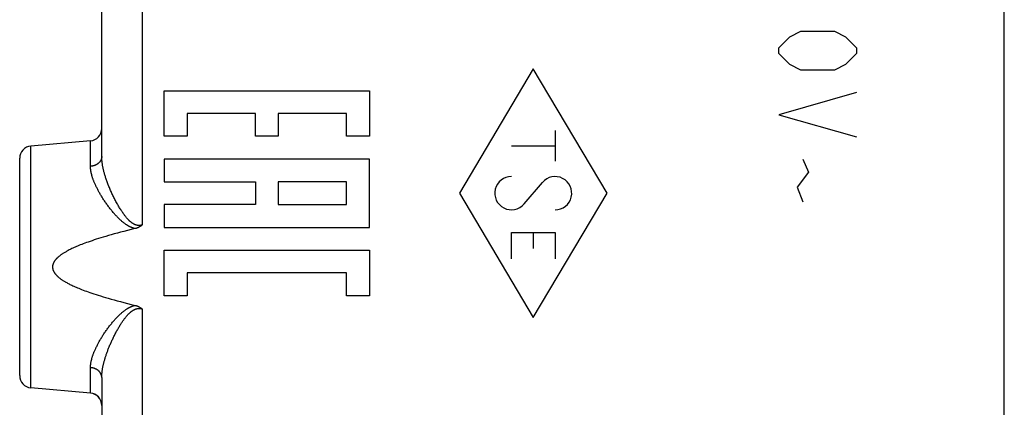
# Model space of a CAD drawing. Units: millimetres. Extents: x -19 to 124, y -24 to 49.
# Drawn here: x 86 to 110, y -2 to 8 of the extents above; entities that cross this region are included whole.
import ezdxf

# ---------------------------------------------------------------- set-up
doc = ezdxf.new("R2010")
doc.units = ezdxf.units.MM
doc.header["$LTSCALE"] = 16.335
for name, color, linetype in [('218_INCISO', 7, 'CONTINUOUS'), ('218_STAMPATO', 7, 'CONTINUOUS'), ('268', 7, 'CONTINUOUS')]:
    doc.layers.add(name, color=color, linetype=linetype)

msp = doc.modelspace()

# ---------------------------------------------------------------- linework, layer by layer
at = {"layer": '218_INCISO', "color": 7, "linetype": 'CONTINUOUS'}
for p, q in [((87.788, 4.394), (87.788, 18.419)), ((109.788, -17.672), (109.788, 17.672)), ((87.514, 4.776), (86.061, 4.649)), ((85.788, -0.95), (85.788, 4.35)), ((87.788, -0.994), (87.788, -9.406)), ((87.514, -1.376), (86.061, -1.249))]:
    msp.add_line(p, q, dxfattribs=at)
at = {"layer": '218_INCISO', "color": 250, "linetype": 'CONTINUOUS'}
for p, q in [((88.77, 8.198), (88.77, 2.723)), ((104.559, 7.314), (104.83, 7.45)), ((104.83, 7.45), (105.645, 7.45)), ((105.645, 7.45), (105.916, 7.314)), ((104.288, 7.043), (104.559, 7.314)), ((105.916, 7.314), (106.188, 7.043)), ((104.288, 6.907), (104.288, 7.043)), ((106.188, 7.043), (106.188, 6.907)), ((104.559, 6.636), (104.288, 6.907)), ((106.188, 6.907), (105.916, 6.636)), ((98.306, 6.536), (96.506, 3.5)), ((100.105, 3.5), (98.306, 6.536)), ((104.83, 6.5), (104.559, 6.636)), ((105.645, 6.5), (104.83, 6.5)), ((105.916, 6.636), (105.645, 6.5)), ((89.312, 4.888), (89.312, 5.999)), ((89.312, 5.999), (94.311, 5.999)), ((94.311, 5.999), (94.311, 4.888)), ((106.188, 5.957), (104.288, 5.414)), ((89.868, 5.443), (89.868, 4.888)), ((91.534, 5.443), (89.868, 5.443)), ((91.534, 4.888), (91.534, 5.443)), ((92.089, 5.443), (92.089, 4.888)), ((93.755, 5.443), (92.089, 5.443)), ((93.755, 4.888), (93.755, 5.443)), ((104.288, 5.414), (106.188, 4.871)), ((89.868, 4.888), (89.312, 4.888)), ((92.089, 4.888), (91.534, 4.888)), ((94.311, 4.888), (93.755, 4.888)), ((98.838, 5.028), (98.838, 4.283)), ((86.061, -1.249), (86.061, 4.649)), ((87.514, 4.155), (87.514, 4.776)), ((97.773, 4.656), (98.838, 4.656)), ((89.312, 4.332), (89.312, 3.776)), ((94.311, 4.332), (89.312, 4.332)), ((94.311, 2.665), (94.311, 4.332)), ((104.876, 4.329), (105.011, 4.012)), ((105.011, 4.012), (104.74, 3.65)), ((89.312, 3.776), (91.534, 3.776)), ((91.534, 3.776), (91.534, 3.221)), ((92.089, 3.776), (92.089, 3.221)), ((93.755, 3.776), (92.089, 3.776)), ((93.755, 3.221), (93.755, 3.776)), ((98.081, 3.237), (98.531, 3.763)), ((104.74, 3.65), (104.876, 3.288)), ((96.506, 3.5), (98.306, 0.464)), ((98.306, 0.464), (100.105, 3.5)), ((89.312, 3.221), (89.312, 2.665)), ((91.534, 3.221), (89.312, 3.221)), ((92.089, 3.221), (93.755, 3.221)), ((89.312, 2.665), (94.311, 2.665)), ((97.773, 1.902), (97.773, 2.541)), ((97.773, 2.541), (98.838, 2.541)), ((98.306, 2.541), (98.306, 2.147)), ((98.838, 2.541), (98.838, 1.902)), ((89.312, 0.999), (89.312, 2.11)), ((89.312, 2.11), (94.311, 2.11)), ((94.311, 2.11), (94.311, 0.999)), ((89.868, 1.554), (89.868, 0.999)), ((93.755, 1.554), (89.868, 1.554)), ((93.755, 0.999), (93.755, 1.554)), ((89.868, 0.999), (89.312, 0.999)), ((94.311, 0.999), (93.755, 0.999)), ((88.77, 0.677), (88.77, -11.077)), ((87.514, -1.376), (87.514, -0.755))]:
    msp.add_line(p, q, dxfattribs=at)
for points in [[(87.788, 4.394), (87.787, 4.389), (87.787, 4.385), (87.787, 4.381), (87.787, 4.377), (87.786, 4.373), (87.786, 4.368), (87.785, 4.364), (87.785, 4.36), (87.784, 4.356), (87.783, 4.352), (87.782, 4.347), (87.781, 4.343), (87.78, 4.339), (87.778, 4.335), (87.777, 4.331), (87.776, 4.327), (87.774, 4.323), (87.773, 4.319), (87.771, 4.315), (87.769, 4.311), (87.767, 4.307), (87.765, 4.303), (87.763, 4.299), (87.761, 4.295), (87.759, 4.291), (87.756, 4.288), (87.754, 4.284), (87.752, 4.28), (87.749, 4.276), (87.746, 4.273), (87.744, 4.269), (87.741, 4.265), (87.738, 4.262), (87.735, 4.258), (87.732, 4.255), (87.729, 4.251), (87.726, 4.248), (87.722, 4.245), (87.719, 4.241), (87.716, 4.238), (87.712, 4.235), (87.709, 4.232), (87.705, 4.229), (87.701, 4.226), (87.698, 4.223), (87.694, 4.22), (87.69, 4.217), (87.686, 4.214), (87.682, 4.211), (87.678, 4.209), (87.674, 4.206), (87.67, 4.203), (87.665, 4.201), (87.661, 4.198), (87.657, 4.196), (87.652, 4.194), (87.648, 4.191), (87.643, 4.189), (87.639, 4.187), (87.634, 4.185), (87.63, 4.183), (87.625, 4.181), (87.62, 4.179), (87.615, 4.177), (87.611, 4.175), (87.606, 4.174), (87.601, 4.172), (87.596, 4.17), (87.591, 4.169), (87.586, 4.167), (87.581, 4.166), (87.576, 4.165), (87.571, 4.164), (87.566, 4.162), (87.561, 4.161), (87.556, 4.16), (87.55, 4.159), (87.545, 4.159), (87.54, 4.158), (87.535, 4.157), (87.529, 4.157), (87.524, 4.156), (87.519, 4.156), (87.514, 4.155)], [(88.77, 2.723), (88.766, 2.722), (88.761, 2.721), (88.756, 2.719), (88.752, 2.718), (88.748, 2.717), (88.743, 2.716), (88.739, 2.716), (88.734, 2.715), (88.73, 2.714), (88.726, 2.714), (88.721, 2.713), (88.717, 2.713), (88.713, 2.712), (88.709, 2.712), (88.704, 2.712), (88.7, 2.712), (88.696, 2.712), (88.692, 2.712), (88.687, 2.712), (88.683, 2.712), (88.679, 2.712), (88.675, 2.713), (88.67, 2.713), (88.666, 2.714), (88.662, 2.714), (88.657, 2.715), (88.653, 2.716), (88.649, 2.717), (88.644, 2.718), (88.64, 2.719), (88.635, 2.72), (88.631, 2.721), (88.626, 2.722), (88.622, 2.724), (88.617, 2.725), (88.612, 2.727), (88.608, 2.729), (88.603, 2.731), (88.598, 2.733), (88.593, 2.735), (88.588, 2.737), (88.583, 2.739), (88.578, 2.742), (88.573, 2.745), (88.568, 2.747), (88.562, 2.75), (88.557, 2.754), (88.551, 2.757), (88.546, 2.76), (88.54, 2.764), (88.534, 2.768), (88.528, 2.772), (88.522, 2.777), (88.516, 2.781), (88.509, 2.786), (88.503, 2.791), (88.496, 2.797), (88.489, 2.802), (88.482, 2.808), (88.475, 2.815), (88.468, 2.821), (88.46, 2.828), (88.453, 2.836), (88.445, 2.844), (88.437, 2.852), (88.429, 2.86), (88.42, 2.87), (88.411, 2.879), (88.402, 2.889), (88.393, 2.9), (88.384, 2.911), (88.374, 2.923), (88.364, 2.936), (88.354, 2.949), (88.343, 2.963), (88.332, 2.977), (88.321, 2.992), (88.31, 3.008), (88.298, 3.025), (88.286, 3.042), (88.274, 3.06), (88.262, 3.079), (88.25, 3.098), (88.237, 3.119), (88.224, 3.139), (88.211, 3.161), (88.199, 3.182), (88.186, 3.205), (88.173, 3.227), (88.16, 3.251), (88.147, 3.274), (88.134, 3.298), (88.121, 3.322), (88.109, 3.346), (88.096, 3.371), (88.084, 3.395), (88.072, 3.42), (88.06, 3.444), (88.049, 3.469), (88.037, 3.493), (88.026, 3.518), (88.015, 3.542), (88.004, 3.566), (87.994, 3.59), (87.984, 3.614), (87.974, 3.638), (87.964, 3.661), (87.955, 3.684), (87.946, 3.707), (87.937, 3.73), (87.929, 3.753), (87.92, 3.775), (87.912, 3.797), (87.905, 3.819), (87.897, 3.841), (87.89, 3.862), (87.883, 3.883), (87.876, 3.904), (87.87, 3.925), (87.864, 3.945), (87.858, 3.965), (87.852, 3.985), (87.847, 4.004), (87.842, 4.023), (87.837, 4.042), (87.833, 4.061), (87.828, 4.079), (87.824, 4.097), (87.82, 4.115), (87.817, 4.133), (87.813, 4.15), (87.81, 4.167), (87.807, 4.184), (87.804, 4.2), (87.802, 4.217), (87.799, 4.233), (87.797, 4.249), (87.795, 4.264), (87.794, 4.28), (87.792, 4.295), (87.791, 4.309), (87.79, 4.324), (87.789, 4.338), (87.788, 4.353), (87.788, 4.367), (87.788, 4.38), (87.788, 4.394)], [(88.601, 2.635), (88.595, 2.636), (88.589, 2.638), (88.583, 2.639), (88.577, 2.641), (88.571, 2.643), (88.564, 2.644), (88.558, 2.646), (88.552, 2.648), (88.545, 2.651), (88.539, 2.653), (88.532, 2.655), (88.525, 2.658), (88.518, 2.661), (88.511, 2.664), (88.504, 2.667), (88.497, 2.67), (88.489, 2.673), (88.482, 2.677), (88.474, 2.681), (88.466, 2.685), (88.458, 2.689), (88.45, 2.693), (88.442, 2.698), (88.433, 2.703), (88.425, 2.708), (88.416, 2.713), (88.407, 2.719), (88.398, 2.725), (88.388, 2.731), (88.378, 2.738), (88.368, 2.744), (88.358, 2.752), (88.348, 2.759), (88.337, 2.767), (88.326, 2.776), (88.315, 2.784), (88.304, 2.793), (88.293, 2.803), (88.281, 2.812), (88.269, 2.823), (88.257, 2.833), (88.245, 2.845), (88.232, 2.856), (88.22, 2.868), (88.206, 2.881), (88.193, 2.894), (88.179, 2.908), (88.166, 2.922), (88.152, 2.936), (88.138, 2.951), (88.123, 2.967), (88.109, 2.982), (88.095, 2.999), (88.08, 3.015), (88.066, 3.032), (88.051, 3.049), (88.036, 3.067), (88.022, 3.085), (88.007, 3.103), (87.993, 3.121), (87.978, 3.139), (87.964, 3.158), (87.95, 3.177), (87.936, 3.196), (87.922, 3.215), (87.908, 3.234), (87.895, 3.253), (87.881, 3.272), (87.868, 3.291), (87.855, 3.31), (87.842, 3.329), (87.83, 3.348), (87.818, 3.367), (87.806, 3.386), (87.794, 3.405), (87.782, 3.423), (87.771, 3.442), (87.76, 3.46), (87.749, 3.479), (87.739, 3.497), (87.728, 3.515), (87.718, 3.533), (87.709, 3.551), (87.699, 3.568), (87.69, 3.586), (87.681, 3.603), (87.672, 3.62), (87.664, 3.637), (87.655, 3.654), (87.647, 3.67), (87.64, 3.687), (87.632, 3.703), (87.625, 3.719), (87.618, 3.735), (87.611, 3.751), (87.605, 3.766), (87.598, 3.782), (87.592, 3.797), (87.587, 3.812), (87.581, 3.827), (87.576, 3.842), (87.571, 3.856), (87.566, 3.87), (87.561, 3.885), (87.557, 3.899), (87.553, 3.912), (87.549, 3.926), (87.545, 3.94), (87.542, 3.953), (87.538, 3.966), (87.535, 3.979), (87.533, 3.992), (87.53, 4.004), (87.527, 4.017), (87.525, 4.029), (87.523, 4.041), (87.521, 4.053), (87.52, 4.065), (87.518, 4.077), (87.517, 4.089), (87.516, 4.1), (87.515, 4.111), (87.515, 4.123), (87.514, 4.134), (87.514, 4.144), (87.514, 4.155)], [(87.514, -0.755), (87.514, -0.744), (87.514, -0.734), (87.515, -0.723), (87.515, -0.711), (87.516, -0.7), (87.517, -0.689), (87.518, -0.677), (87.52, -0.665), (87.521, -0.653), (87.523, -0.641), (87.525, -0.629), (87.527, -0.617), (87.53, -0.604), (87.533, -0.592), (87.535, -0.579), (87.538, -0.566), (87.542, -0.553), (87.545, -0.54), (87.549, -0.526), (87.553, -0.512), (87.557, -0.499), (87.561, -0.485), (87.566, -0.47), (87.571, -0.456), (87.576, -0.442), (87.581, -0.427), (87.587, -0.412), (87.592, -0.397), (87.598, -0.382), (87.605, -0.366), (87.611, -0.351), (87.618, -0.335), (87.625, -0.319), (87.632, -0.303), (87.64, -0.287), (87.647, -0.27), (87.655, -0.254), (87.664, -0.237), (87.672, -0.22), (87.681, -0.203), (87.69, -0.186), (87.699, -0.168), (87.709, -0.151), (87.718, -0.133), (87.728, -0.115), (87.739, -0.097), (87.749, -0.079), (87.76, -0.06), (87.771, -0.042), (87.782, -0.023), (87.794, -0.005), (87.806, 0.014), (87.818, 0.033), (87.83, 0.052), (87.842, 0.071), (87.855, 0.09), (87.868, 0.109), (87.881, 0.128), (87.895, 0.147), (87.908, 0.166), (87.922, 0.185), (87.936, 0.204), (87.95, 0.223), (87.964, 0.242), (87.978, 0.261), (87.993, 0.279), (88.007, 0.297), (88.022, 0.315), (88.036, 0.333), (88.051, 0.351), (88.066, 0.368), (88.08, 0.385), (88.095, 0.401), (88.109, 0.418), (88.123, 0.433), (88.138, 0.449), (88.152, 0.464), (88.166, 0.478), (88.179, 0.492), (88.193, 0.506), (88.206, 0.519), (88.22, 0.532), (88.232, 0.544), (88.245, 0.555), (88.257, 0.567), (88.269, 0.577), (88.281, 0.588), (88.293, 0.597), (88.304, 0.607), (88.315, 0.616), (88.326, 0.624), (88.337, 0.633), (88.348, 0.641), (88.358, 0.648), (88.368, 0.656), (88.378, 0.662), (88.388, 0.669), (88.398, 0.675), (88.407, 0.681), (88.416, 0.687), (88.425, 0.692), (88.433, 0.697), (88.442, 0.702), (88.45, 0.707), (88.458, 0.711), (88.466, 0.715), (88.474, 0.719), (88.482, 0.723), (88.489, 0.727), (88.497, 0.73), (88.504, 0.733), (88.511, 0.736), (88.518, 0.739), (88.525, 0.742), (88.532, 0.745), (88.539, 0.747), (88.545, 0.749), (88.552, 0.752), (88.558, 0.754), (88.564, 0.756), (88.571, 0.757), (88.577, 0.759), (88.583, 0.761), (88.589, 0.762), (88.595, 0.764), (88.601, 0.765)], [(87.788, -0.994), (87.788, -0.982), (87.788, -0.97), (87.788, -0.958), (87.789, -0.945), (87.789, -0.933), (87.79, -0.92), (87.791, -0.907), (87.792, -0.894), (87.794, -0.881), (87.795, -0.868), (87.797, -0.854), (87.798, -0.841), (87.8, -0.827), (87.802, -0.813), (87.804, -0.799), (87.807, -0.784), (87.809, -0.77), (87.812, -0.755), (87.815, -0.74), (87.818, -0.725), (87.821, -0.71), (87.825, -0.694), (87.828, -0.678), (87.832, -0.663), (87.836, -0.646), (87.84, -0.63), (87.845, -0.614), (87.849, -0.597), (87.854, -0.58), (87.859, -0.563), (87.864, -0.546), (87.869, -0.528), (87.874, -0.511), (87.88, -0.493), (87.886, -0.475), (87.892, -0.457), (87.898, -0.438), (87.905, -0.419), (87.911, -0.401), (87.918, -0.382), (87.925, -0.363), (87.932, -0.343), (87.94, -0.324), (87.947, -0.304), (87.955, -0.284), (87.963, -0.264), (87.971, -0.244), (87.98, -0.224), (87.988, -0.203), (87.997, -0.182), (88.006, -0.162), (88.015, -0.141), (88.025, -0.12), (88.034, -0.099), (88.044, -0.078), (88.054, -0.057), (88.064, -0.036), (88.074, -0.015), (88.085, 0.006), (88.095, 0.027), (88.106, 0.048), (88.117, 0.069), (88.128, 0.09), (88.139, 0.111), (88.15, 0.132), (88.161, 0.152), (88.172, 0.172), (88.184, 0.192), (88.195, 0.211), (88.206, 0.231), (88.218, 0.25), (88.229, 0.268), (88.24, 0.286), (88.251, 0.304), (88.262, 0.321), (88.273, 0.338), (88.284, 0.354), (88.295, 0.37), (88.305, 0.385), (88.316, 0.4), (88.326, 0.414), (88.336, 0.428), (88.346, 0.441), (88.356, 0.454), (88.365, 0.466), (88.374, 0.477), (88.383, 0.488), (88.392, 0.499), (88.401, 0.509), (88.409, 0.519), (88.418, 0.528), (88.426, 0.537), (88.434, 0.546), (88.442, 0.554), (88.45, 0.561), (88.458, 0.569), (88.465, 0.576), (88.472, 0.583), (88.479, 0.589), (88.486, 0.595), (88.493, 0.601), (88.5, 0.606), (88.506, 0.611), (88.512, 0.616), (88.519, 0.621), (88.525, 0.625), (88.531, 0.63), (88.536, 0.634), (88.542, 0.637), (88.548, 0.641), (88.553, 0.644), (88.559, 0.648), (88.564, 0.651), (88.57, 0.654), (88.575, 0.656), (88.58, 0.659), (88.585, 0.662), (88.59, 0.664), (88.595, 0.666), (88.6, 0.668), (88.605, 0.67), (88.609, 0.672), (88.614, 0.674), (88.619, 0.675), (88.623, 0.677), (88.628, 0.678), (88.632, 0.679), (88.637, 0.681), (88.641, 0.682), (88.646, 0.683), (88.65, 0.684), (88.654, 0.684), (88.659, 0.685), (88.663, 0.686), (88.667, 0.686), (88.671, 0.687), (88.676, 0.687), (88.68, 0.688), (88.684, 0.688), (88.688, 0.688), (88.693, 0.688), (88.697, 0.688), (88.701, 0.688), (88.705, 0.688), (88.71, 0.688), (88.714, 0.688), (88.718, 0.687), (88.722, 0.687), (88.727, 0.686), (88.731, 0.686), (88.735, 0.685), (88.739, 0.684), (88.744, 0.683), (88.748, 0.683), (88.753, 0.682), (88.757, 0.68), (88.761, 0.679), (88.766, 0.678), (88.77, 0.677)], [(87.788, -0.994), (87.787, -0.989), (87.787, -0.985), (87.787, -0.981), (87.787, -0.977), (87.786, -0.973), (87.786, -0.968), (87.785, -0.964), (87.785, -0.96), (87.784, -0.956), (87.783, -0.952), (87.782, -0.947), (87.781, -0.943), (87.78, -0.939), (87.778, -0.935), (87.777, -0.931), (87.776, -0.927), (87.774, -0.923), (87.773, -0.919), (87.771, -0.915), (87.769, -0.911), (87.767, -0.907), (87.765, -0.903), (87.763, -0.899), (87.761, -0.895), (87.759, -0.891), (87.756, -0.888), (87.754, -0.884), (87.752, -0.88), (87.749, -0.876), (87.746, -0.873), (87.744, -0.869), (87.741, -0.865), (87.738, -0.862), (87.735, -0.858), (87.732, -0.855), (87.729, -0.851), (87.726, -0.848), (87.722, -0.845), (87.719, -0.841), (87.716, -0.838), (87.712, -0.835), (87.709, -0.832), (87.705, -0.829), (87.701, -0.826), (87.698, -0.823), (87.694, -0.82), (87.69, -0.817), (87.686, -0.814), (87.682, -0.811), (87.678, -0.809), (87.674, -0.806), (87.67, -0.803), (87.665, -0.801), (87.661, -0.798), (87.657, -0.796), (87.652, -0.794), (87.648, -0.791), (87.643, -0.789), (87.639, -0.787), (87.634, -0.785), (87.63, -0.783), (87.625, -0.781), (87.62, -0.779), (87.615, -0.777), (87.611, -0.775), (87.606, -0.774), (87.601, -0.772), (87.596, -0.77), (87.591, -0.769), (87.586, -0.767), (87.581, -0.766), (87.576, -0.765), (87.571, -0.764), (87.566, -0.762), (87.561, -0.761), (87.556, -0.76), (87.55, -0.759), (87.545, -0.759), (87.54, -0.758), (87.535, -0.757), (87.529, -0.757), (87.524, -0.756), (87.519, -0.756), (87.514, -0.755)]]:
    msp.add_lwpolyline(points, dxfattribs=at)
at = {"layer": '218_INCISO', "color": 7, "linetype": 'CONTINUOUS'}
for points in [[(88.77, 2.723), (88.766, 2.72), (88.762, 2.717), (88.758, 2.713), (88.754, 2.71), (88.75, 2.707), (88.746, 2.704), (88.742, 2.7), (88.738, 2.697), (88.733, 2.694), (88.729, 2.691), (88.725, 2.688), (88.72, 2.686), (88.716, 2.683), (88.711, 2.68), (88.707, 2.677), (88.702, 2.675), (88.697, 2.672), (88.693, 2.669), (88.688, 2.667), (88.683, 2.665), (88.678, 2.662), (88.673, 2.66), (88.668, 2.658), (88.663, 2.656), (88.658, 2.653), (88.653, 2.651), (88.648, 2.649), (88.643, 2.648), (88.638, 2.646), (88.633, 2.644), (88.628, 2.642), (88.622, 2.641), (88.617, 2.639), (88.612, 2.638), (88.606, 2.636), (88.601, 2.635)], [(88.601, 2.635), (88.507, 2.612), (88.416, 2.59), (88.33, 2.568), (88.247, 2.546), (88.169, 2.525), (88.093, 2.505), (88.021, 2.485), (87.953, 2.466), (87.887, 2.447), (87.825, 2.428), (87.765, 2.41), (87.708, 2.392), (87.653, 2.375), (87.602, 2.358), (87.552, 2.341), (87.505, 2.325), (87.46, 2.309), (87.417, 2.294), (87.376, 2.279), (87.337, 2.264), (87.3, 2.25), (87.265, 2.236), (87.231, 2.222), (87.199, 2.209), (87.169, 2.196), (87.14, 2.183), (87.112, 2.171), (87.086, 2.159), (87.061, 2.147), (87.037, 2.136), (87.015, 2.125), (86.993, 2.114), (86.973, 2.103), (86.954, 2.093), (86.935, 2.083), (86.918, 2.073), (86.901, 2.064), (86.885, 2.054), (86.87, 2.045), (86.856, 2.036), (86.842, 2.027), (86.829, 2.019), (86.817, 2.011), (86.805, 2.002), (86.794, 1.994), (86.783, 1.987), (86.773, 1.979), (86.763, 1.972), (86.754, 1.964), (86.745, 1.957), (86.737, 1.95), (86.729, 1.943), (86.721, 1.937), (86.714, 1.93), (86.707, 1.923), (86.7, 1.917), (86.694, 1.911), (86.688, 1.905), (86.682, 1.899), (86.676, 1.893), (86.671, 1.887), (86.666, 1.881), (86.661, 1.876), (86.657, 1.87), (86.653, 1.865), (86.648, 1.859), (86.645, 1.854), (86.641, 1.849), (86.637, 1.844), (86.634, 1.839), (86.631, 1.834), (86.627, 1.829), (86.625, 1.824), (86.622, 1.819), (86.619, 1.814), (86.617, 1.81), (86.614, 1.805), (86.612, 1.801), (86.61, 1.796), (86.608, 1.792), (86.606, 1.787), (86.604, 1.783), (86.603, 1.778), (86.601, 1.774), (86.6, 1.77), (86.598, 1.765), (86.597, 1.761), (86.596, 1.757), (86.595, 1.753), (86.594, 1.749), (86.593, 1.745), (86.592, 1.741), (86.591, 1.736), (86.59, 1.732), (86.59, 1.728), (86.589, 1.724), (86.589, 1.72), (86.589, 1.716), (86.588, 1.712), (86.588, 1.708), (86.588, 1.704), (86.588, 1.7), (86.588, 1.696), (86.588, 1.692), (86.588, 1.688), (86.589, 1.684), (86.589, 1.68), (86.589, 1.676), (86.59, 1.672), (86.59, 1.668), (86.591, 1.664), (86.592, 1.66), (86.593, 1.656), (86.594, 1.652), (86.595, 1.647), (86.596, 1.643), (86.597, 1.639), (86.598, 1.635), (86.599, 1.631), (86.601, 1.626), (86.602, 1.622), (86.604, 1.618), (86.606, 1.613), (86.608, 1.609), (86.61, 1.604), (86.612, 1.6), (86.614, 1.595), (86.616, 1.591), (86.619, 1.586), (86.622, 1.581), (86.624, 1.576), (86.627, 1.572), (86.63, 1.567), (86.634, 1.562), (86.637, 1.557), (86.64, 1.552), (86.644, 1.546), (86.648, 1.541), (86.652, 1.536), (86.657, 1.53), (86.661, 1.525), (86.666, 1.519), (86.671, 1.513), (86.676, 1.508), (86.681, 1.502), (86.687, 1.496), (86.693, 1.49), (86.7, 1.483), (86.706, 1.477), (86.713, 1.471), (86.72, 1.464), (86.728, 1.457), (86.736, 1.45), (86.744, 1.443), (86.753, 1.436), (86.762, 1.429), (86.772, 1.422), (86.782, 1.414), (86.793, 1.406), (86.804, 1.398), (86.816, 1.39), (86.828, 1.382), (86.841, 1.373), (86.855, 1.365), (86.869, 1.356), (86.884, 1.347), (86.9, 1.337), (86.916, 1.328), (86.934, 1.318), (86.952, 1.308), (86.971, 1.298), (86.992, 1.287), (87.013, 1.276), (87.035, 1.265), (87.059, 1.254), (87.084, 1.242), (87.11, 1.23), (87.137, 1.218), (87.166, 1.205), (87.197, 1.192), (87.228, 1.179), (87.262, 1.165), (87.297, 1.151), (87.334, 1.137), (87.373, 1.122), (87.413, 1.107), (87.456, 1.092), (87.501, 1.076), (87.548, 1.06), (87.597, 1.044), (87.649, 1.027), (87.703, 1.009), (87.76, 0.992), (87.819, 0.974), (87.882, 0.955), (87.948, 0.936), (88.016, 0.916), (88.089, 0.896), (88.164, 0.876)], [(88.164, 0.876), (88.243, 0.855), (88.327, 0.833), (88.414, 0.811), (88.505, 0.788)], [(88.505, 0.788), (88.606, 0.764), (88.612, 0.762), (88.617, 0.761), (88.622, 0.759), (88.628, 0.758), (88.633, 0.756), (88.638, 0.754), (88.643, 0.752), (88.648, 0.751), (88.653, 0.749), (88.658, 0.747), (88.663, 0.744), (88.668, 0.742), (88.673, 0.74), (88.678, 0.738), (88.683, 0.735), (88.688, 0.733), (88.693, 0.731), (88.697, 0.728), (88.702, 0.725), (88.707, 0.723), (88.711, 0.72), (88.716, 0.717), (88.72, 0.714), (88.725, 0.712), (88.729, 0.709), (88.733, 0.706), (88.738, 0.703), (88.742, 0.7), (88.746, 0.696), (88.75, 0.693), (88.754, 0.69), (88.758, 0.687), (88.762, 0.683), (88.766, 0.68), (88.77, 0.677)]]:
    msp.add_lwpolyline(points, dxfattribs=at)
for centre, start, end in [((87.488, 5.075), 275, 359.0052), ((86.088, 4.35), 95, 180), ((86.088, -0.95), 180, 265), ((87.488, -1.675), 0, 85)]:
    msp.add_arc(centre, 0.3, start, end, dxfattribs=at)
at = {"layer": '218_INCISO', "color": 250, "linetype": 'CONTINUOUS'}
for centre, start_param, end_param in [((97.773, 3.5), 0, 4.004906), ((98.838, 3.5), -3.141593, 0.863313)]:
    msp.add_ellipse(centre, major_axis=(0, 0.405), ratio=0.999695, start_param=start_param, end_param=end_param, dxfattribs=at)
at = {"layer": '218_STAMPATO', "color": 7, "linetype": 'CONTINUOUS'}
for p, q in [((87.788, 4.394), (87.788, 18.419)), ((109.788, -17.672), (109.788, 17.672)), ((87.514, 4.776), (86.061, 4.649)), ((85.788, -0.95), (85.788, 4.35)), ((87.788, -0.994), (87.788, -9.406)), ((87.514, -1.376), (86.061, -1.249))]:
    msp.add_line(p, q, dxfattribs=at)
at = {"layer": '218_STAMPATO', "color": 250, "linetype": 'CONTINUOUS'}
for p, q in [((88.77, 8.198), (88.77, 2.723)), ((86.061, -1.249), (86.061, 4.649)), ((87.514, 4.155), (87.514, 4.776)), ((88.77, 0.677), (88.77, -11.077)), ((87.514, -1.376), (87.514, -0.755))]:
    msp.add_line(p, q, dxfattribs=at)
for points in [[(87.788, 4.394), (87.787, 4.389), (87.787, 4.385), (87.787, 4.381), (87.787, 4.377), (87.786, 4.373), (87.786, 4.368), (87.785, 4.364), (87.785, 4.36), (87.784, 4.356), (87.783, 4.352), (87.782, 4.347), (87.781, 4.343), (87.78, 4.339), (87.778, 4.335), (87.777, 4.331), (87.776, 4.327), (87.774, 4.323), (87.773, 4.319), (87.771, 4.315), (87.769, 4.311), (87.767, 4.307), (87.765, 4.303), (87.763, 4.299), (87.761, 4.295), (87.759, 4.291), (87.756, 4.288), (87.754, 4.284), (87.752, 4.28), (87.749, 4.276), (87.746, 4.273), (87.744, 4.269), (87.741, 4.265), (87.738, 4.262), (87.735, 4.258), (87.732, 4.255), (87.729, 4.251), (87.726, 4.248), (87.722, 4.245), (87.719, 4.241), (87.716, 4.238), (87.712, 4.235), (87.709, 4.232), (87.705, 4.229), (87.701, 4.226), (87.698, 4.223), (87.694, 4.22), (87.69, 4.217), (87.686, 4.214), (87.682, 4.211), (87.678, 4.209), (87.674, 4.206), (87.67, 4.203), (87.665, 4.201), (87.661, 4.198), (87.657, 4.196), (87.652, 4.194), (87.648, 4.191), (87.643, 4.189), (87.639, 4.187), (87.634, 4.185), (87.63, 4.183), (87.625, 4.181), (87.62, 4.179), (87.615, 4.177), (87.611, 4.175), (87.606, 4.174), (87.601, 4.172), (87.596, 4.17), (87.591, 4.169), (87.586, 4.167), (87.581, 4.166), (87.576, 4.165), (87.571, 4.164), (87.566, 4.162), (87.561, 4.161), (87.556, 4.16), (87.55, 4.159), (87.545, 4.159), (87.54, 4.158), (87.535, 4.157), (87.529, 4.157), (87.524, 4.156), (87.519, 4.156), (87.514, 4.155)], [(88.77, 2.723), (88.766, 2.722), (88.761, 2.721), (88.756, 2.719), (88.752, 2.718), (88.748, 2.717), (88.743, 2.716), (88.739, 2.716), (88.734, 2.715), (88.73, 2.714), (88.726, 2.714), (88.721, 2.713), (88.717, 2.713), (88.713, 2.712), (88.709, 2.712), (88.704, 2.712), (88.7, 2.712), (88.696, 2.712), (88.692, 2.712), (88.687, 2.712), (88.683, 2.712), (88.679, 2.712), (88.675, 2.713), (88.67, 2.713), (88.666, 2.714), (88.662, 2.714), (88.657, 2.715), (88.653, 2.716), (88.649, 2.717), (88.644, 2.718), (88.64, 2.719), (88.635, 2.72), (88.631, 2.721), (88.626, 2.722), (88.622, 2.724), (88.617, 2.725), (88.612, 2.727), (88.608, 2.729), (88.603, 2.731), (88.598, 2.733), (88.593, 2.735), (88.588, 2.737), (88.583, 2.739), (88.578, 2.742), (88.573, 2.745), (88.568, 2.747), (88.562, 2.75), (88.557, 2.754), (88.551, 2.757), (88.546, 2.76), (88.54, 2.764), (88.534, 2.768), (88.528, 2.772), (88.522, 2.777), (88.516, 2.781), (88.509, 2.786), (88.503, 2.791), (88.496, 2.797), (88.489, 2.802), (88.482, 2.808), (88.475, 2.815), (88.468, 2.821), (88.46, 2.828), (88.453, 2.836), (88.445, 2.844), (88.437, 2.852), (88.429, 2.86), (88.42, 2.87), (88.411, 2.879), (88.402, 2.889), (88.393, 2.9), (88.384, 2.911), (88.374, 2.923), (88.364, 2.936), (88.354, 2.949), (88.343, 2.963), (88.332, 2.977), (88.321, 2.992), (88.31, 3.008), (88.298, 3.025), (88.286, 3.042), (88.274, 3.06), (88.262, 3.079), (88.25, 3.098), (88.237, 3.119), (88.224, 3.139), (88.211, 3.161), (88.199, 3.182), (88.186, 3.205), (88.173, 3.227), (88.16, 3.251), (88.147, 3.274), (88.134, 3.298), (88.121, 3.322), (88.109, 3.346), (88.096, 3.371), (88.084, 3.395), (88.072, 3.42), (88.06, 3.444), (88.049, 3.469), (88.037, 3.493), (88.026, 3.518), (88.015, 3.542), (88.004, 3.566), (87.994, 3.59), (87.984, 3.614), (87.974, 3.638), (87.964, 3.661), (87.955, 3.684), (87.946, 3.707), (87.937, 3.73), (87.929, 3.753), (87.92, 3.775), (87.912, 3.797), (87.905, 3.819), (87.897, 3.841), (87.89, 3.862), (87.883, 3.883), (87.876, 3.904), (87.87, 3.925), (87.864, 3.945), (87.858, 3.965), (87.852, 3.985), (87.847, 4.004), (87.842, 4.023), (87.837, 4.042), (87.833, 4.061), (87.828, 4.079), (87.824, 4.097), (87.82, 4.115), (87.817, 4.133), (87.813, 4.15), (87.81, 4.167), (87.807, 4.184), (87.804, 4.2), (87.802, 4.217), (87.799, 4.233), (87.797, 4.249), (87.795, 4.264), (87.794, 4.28), (87.792, 4.295), (87.791, 4.309), (87.79, 4.324), (87.789, 4.338), (87.788, 4.353), (87.788, 4.367), (87.788, 4.38), (87.788, 4.394)], [(88.601, 2.635), (88.595, 2.636), (88.589, 2.638), (88.583, 2.639), (88.577, 2.641), (88.571, 2.643), (88.564, 2.644), (88.558, 2.646), (88.552, 2.648), (88.545, 2.651), (88.539, 2.653), (88.532, 2.655), (88.525, 2.658), (88.518, 2.661), (88.511, 2.664), (88.504, 2.667), (88.497, 2.67), (88.489, 2.673), (88.482, 2.677), (88.474, 2.681), (88.466, 2.685), (88.458, 2.689), (88.45, 2.693), (88.442, 2.698), (88.433, 2.703), (88.425, 2.708), (88.416, 2.713), (88.407, 2.719), (88.398, 2.725), (88.388, 2.731), (88.378, 2.738), (88.368, 2.744), (88.358, 2.752), (88.348, 2.759), (88.337, 2.767), (88.326, 2.776), (88.315, 2.784), (88.304, 2.793), (88.293, 2.803), (88.281, 2.812), (88.269, 2.823), (88.257, 2.833), (88.245, 2.845), (88.232, 2.856), (88.22, 2.868), (88.206, 2.881), (88.193, 2.894), (88.179, 2.908), (88.166, 2.922), (88.152, 2.936), (88.138, 2.951), (88.123, 2.967), (88.109, 2.982), (88.095, 2.999), (88.08, 3.015), (88.066, 3.032), (88.051, 3.049), (88.036, 3.067), (88.022, 3.085), (88.007, 3.103), (87.993, 3.121), (87.978, 3.139), (87.964, 3.158), (87.95, 3.177), (87.936, 3.196), (87.922, 3.215), (87.908, 3.234), (87.895, 3.253), (87.881, 3.272), (87.868, 3.291), (87.855, 3.31), (87.842, 3.329), (87.83, 3.348), (87.818, 3.367), (87.806, 3.386), (87.794, 3.405), (87.782, 3.423), (87.771, 3.442), (87.76, 3.46), (87.749, 3.479), (87.739, 3.497), (87.728, 3.515), (87.718, 3.533), (87.709, 3.551), (87.699, 3.568), (87.69, 3.586), (87.681, 3.603), (87.672, 3.62), (87.664, 3.637), (87.655, 3.654), (87.647, 3.67), (87.64, 3.687), (87.632, 3.703), (87.625, 3.719), (87.618, 3.735), (87.611, 3.751), (87.605, 3.766), (87.598, 3.782), (87.592, 3.797), (87.587, 3.812), (87.581, 3.827), (87.576, 3.842), (87.571, 3.856), (87.566, 3.87), (87.561, 3.885), (87.557, 3.899), (87.553, 3.912), (87.549, 3.926), (87.545, 3.94), (87.542, 3.953), (87.538, 3.966), (87.535, 3.979), (87.533, 3.992), (87.53, 4.004), (87.527, 4.017), (87.525, 4.029), (87.523, 4.041), (87.521, 4.053), (87.52, 4.065), (87.518, 4.077), (87.517, 4.089), (87.516, 4.1), (87.515, 4.111), (87.515, 4.123), (87.514, 4.134), (87.514, 4.144), (87.514, 4.155)], [(87.514, -0.755), (87.514, -0.744), (87.514, -0.734), (87.515, -0.723), (87.515, -0.711), (87.516, -0.7), (87.517, -0.689), (87.518, -0.677), (87.52, -0.665), (87.521, -0.653), (87.523, -0.641), (87.525, -0.629), (87.527, -0.617), (87.53, -0.604), (87.533, -0.592), (87.535, -0.579), (87.538, -0.566), (87.542, -0.553), (87.545, -0.54), (87.549, -0.526), (87.553, -0.512), (87.557, -0.499), (87.561, -0.485), (87.566, -0.47), (87.571, -0.456), (87.576, -0.442), (87.581, -0.427), (87.587, -0.412), (87.592, -0.397), (87.598, -0.382), (87.605, -0.366), (87.611, -0.351), (87.618, -0.335), (87.625, -0.319), (87.632, -0.303), (87.64, -0.287), (87.647, -0.27), (87.655, -0.254), (87.664, -0.237), (87.672, -0.22), (87.681, -0.203), (87.69, -0.186), (87.699, -0.168), (87.709, -0.151), (87.718, -0.133), (87.728, -0.115), (87.739, -0.097), (87.749, -0.079), (87.76, -0.06), (87.771, -0.042), (87.782, -0.023), (87.794, -0.005), (87.806, 0.014), (87.818, 0.033), (87.83, 0.052), (87.842, 0.071), (87.855, 0.09), (87.868, 0.109), (87.881, 0.128), (87.895, 0.147), (87.908, 0.166), (87.922, 0.185), (87.936, 0.204), (87.95, 0.223), (87.964, 0.242), (87.978, 0.261), (87.993, 0.279), (88.007, 0.297), (88.022, 0.315), (88.036, 0.333), (88.051, 0.351), (88.066, 0.368), (88.08, 0.385), (88.095, 0.401), (88.109, 0.418), (88.123, 0.433), (88.138, 0.449), (88.152, 0.464), (88.166, 0.478), (88.179, 0.492), (88.193, 0.506), (88.206, 0.519), (88.22, 0.532), (88.232, 0.544), (88.245, 0.555), (88.257, 0.567), (88.269, 0.577), (88.281, 0.588), (88.293, 0.597), (88.304, 0.607), (88.315, 0.616), (88.326, 0.624), (88.337, 0.633), (88.348, 0.641), (88.358, 0.648), (88.368, 0.656), (88.378, 0.662), (88.388, 0.669), (88.398, 0.675), (88.407, 0.681), (88.416, 0.687), (88.425, 0.692), (88.433, 0.697), (88.442, 0.702), (88.45, 0.707), (88.458, 0.711), (88.466, 0.715), (88.474, 0.719), (88.482, 0.723), (88.489, 0.727), (88.497, 0.73), (88.504, 0.733), (88.511, 0.736), (88.518, 0.739), (88.525, 0.742), (88.532, 0.745), (88.539, 0.747), (88.545, 0.749), (88.552, 0.752), (88.558, 0.754), (88.564, 0.756), (88.571, 0.757), (88.577, 0.759), (88.583, 0.761), (88.589, 0.762), (88.595, 0.764), (88.601, 0.765)], [(87.788, -0.994), (87.788, -0.982), (87.788, -0.97), (87.788, -0.958), (87.789, -0.945), (87.789, -0.933), (87.79, -0.92), (87.791, -0.907), (87.792, -0.894), (87.794, -0.881), (87.795, -0.868), (87.797, -0.854), (87.798, -0.841), (87.8, -0.827), (87.802, -0.813), (87.804, -0.799), (87.807, -0.784), (87.809, -0.77), (87.812, -0.755), (87.815, -0.74), (87.818, -0.725), (87.821, -0.71), (87.825, -0.694), (87.828, -0.678), (87.832, -0.663), (87.836, -0.646), (87.84, -0.63), (87.845, -0.614), (87.849, -0.597), (87.854, -0.58), (87.859, -0.563), (87.864, -0.546), (87.869, -0.528), (87.874, -0.511), (87.88, -0.493), (87.886, -0.475), (87.892, -0.457), (87.898, -0.438), (87.905, -0.419), (87.911, -0.401), (87.918, -0.382), (87.925, -0.363), (87.932, -0.343), (87.94, -0.324), (87.947, -0.304), (87.955, -0.284), (87.963, -0.264), (87.971, -0.244), (87.98, -0.224), (87.988, -0.203), (87.997, -0.182), (88.006, -0.162), (88.015, -0.141), (88.025, -0.12), (88.034, -0.099), (88.044, -0.078), (88.054, -0.057), (88.064, -0.036), (88.074, -0.015), (88.085, 0.006), (88.095, 0.027), (88.106, 0.048), (88.117, 0.069), (88.128, 0.09), (88.139, 0.111), (88.15, 0.132), (88.161, 0.152), (88.172, 0.172), (88.184, 0.192), (88.195, 0.211), (88.206, 0.231), (88.218, 0.25), (88.229, 0.268), (88.24, 0.286), (88.251, 0.304), (88.262, 0.321), (88.273, 0.338), (88.284, 0.354), (88.295, 0.37), (88.305, 0.385), (88.316, 0.4), (88.326, 0.414), (88.336, 0.428), (88.346, 0.441), (88.356, 0.454), (88.365, 0.466), (88.374, 0.477), (88.383, 0.488), (88.392, 0.499), (88.401, 0.509), (88.409, 0.519), (88.418, 0.528), (88.426, 0.537), (88.434, 0.546), (88.442, 0.554), (88.45, 0.561), (88.458, 0.569), (88.465, 0.576), (88.472, 0.583), (88.479, 0.589), (88.486, 0.595), (88.493, 0.601), (88.5, 0.606), (88.506, 0.611), (88.512, 0.616), (88.519, 0.621), (88.525, 0.625), (88.531, 0.63), (88.536, 0.634), (88.542, 0.637), (88.548, 0.641), (88.553, 0.644), (88.559, 0.648), (88.564, 0.651), (88.57, 0.654), (88.575, 0.656), (88.58, 0.659), (88.585, 0.662), (88.59, 0.664), (88.595, 0.666), (88.6, 0.668), (88.605, 0.67), (88.609, 0.672), (88.614, 0.674), (88.619, 0.675), (88.623, 0.677), (88.628, 0.678), (88.632, 0.679), (88.637, 0.681), (88.641, 0.682), (88.646, 0.683), (88.65, 0.684), (88.654, 0.684), (88.659, 0.685), (88.663, 0.686), (88.667, 0.686), (88.671, 0.687), (88.676, 0.687), (88.68, 0.688), (88.684, 0.688), (88.688, 0.688), (88.693, 0.688), (88.697, 0.688), (88.701, 0.688), (88.705, 0.688), (88.71, 0.688), (88.714, 0.688), (88.718, 0.687), (88.722, 0.687), (88.727, 0.686), (88.731, 0.686), (88.735, 0.685), (88.739, 0.684), (88.744, 0.683), (88.748, 0.683), (88.753, 0.682), (88.757, 0.68), (88.761, 0.679), (88.766, 0.678), (88.77, 0.677)], [(87.788, -0.994), (87.787, -0.989), (87.787, -0.985), (87.787, -0.981), (87.787, -0.977), (87.786, -0.973), (87.786, -0.968), (87.785, -0.964), (87.785, -0.96), (87.784, -0.956), (87.783, -0.952), (87.782, -0.947), (87.781, -0.943), (87.78, -0.939), (87.778, -0.935), (87.777, -0.931), (87.776, -0.927), (87.774, -0.923), (87.773, -0.919), (87.771, -0.915), (87.769, -0.911), (87.767, -0.907), (87.765, -0.903), (87.763, -0.899), (87.761, -0.895), (87.759, -0.891), (87.756, -0.888), (87.754, -0.884), (87.752, -0.88), (87.749, -0.876), (87.746, -0.873), (87.744, -0.869), (87.741, -0.865), (87.738, -0.862), (87.735, -0.858), (87.732, -0.855), (87.729, -0.851), (87.726, -0.848), (87.722, -0.845), (87.719, -0.841), (87.716, -0.838), (87.712, -0.835), (87.709, -0.832), (87.705, -0.829), (87.701, -0.826), (87.698, -0.823), (87.694, -0.82), (87.69, -0.817), (87.686, -0.814), (87.682, -0.811), (87.678, -0.809), (87.674, -0.806), (87.67, -0.803), (87.665, -0.801), (87.661, -0.798), (87.657, -0.796), (87.652, -0.794), (87.648, -0.791), (87.643, -0.789), (87.639, -0.787), (87.634, -0.785), (87.63, -0.783), (87.625, -0.781), (87.62, -0.779), (87.615, -0.777), (87.611, -0.775), (87.606, -0.774), (87.601, -0.772), (87.596, -0.77), (87.591, -0.769), (87.586, -0.767), (87.581, -0.766), (87.576, -0.765), (87.571, -0.764), (87.566, -0.762), (87.561, -0.761), (87.556, -0.76), (87.55, -0.759), (87.545, -0.759), (87.54, -0.758), (87.535, -0.757), (87.529, -0.757), (87.524, -0.756), (87.519, -0.756), (87.514, -0.755)]]:
    msp.add_lwpolyline(points, dxfattribs=at)
at = {"layer": '218_STAMPATO', "color": 7, "linetype": 'CONTINUOUS'}
for points in [[(88.77, 2.723), (88.766, 2.72), (88.762, 2.717), (88.758, 2.713), (88.754, 2.71), (88.75, 2.707), (88.746, 2.704), (88.742, 2.7), (88.738, 2.697), (88.733, 2.694), (88.729, 2.691), (88.725, 2.688), (88.72, 2.686), (88.716, 2.683), (88.711, 2.68), (88.707, 2.677), (88.702, 2.675), (88.697, 2.672), (88.693, 2.669), (88.688, 2.667), (88.683, 2.665), (88.678, 2.662), (88.673, 2.66), (88.668, 2.658), (88.663, 2.656), (88.658, 2.653), (88.653, 2.651), (88.648, 2.649), (88.643, 2.648), (88.638, 2.646), (88.633, 2.644), (88.628, 2.642), (88.622, 2.641), (88.617, 2.639), (88.612, 2.638), (88.606, 2.636), (88.601, 2.635)], [(88.601, 2.635), (88.507, 2.612), (88.416, 2.59), (88.33, 2.568), (88.247, 2.546), (88.169, 2.525), (88.093, 2.505), (88.021, 2.485), (87.953, 2.466), (87.887, 2.447), (87.825, 2.428), (87.765, 2.41), (87.708, 2.392), (87.653, 2.375), (87.602, 2.358), (87.552, 2.341), (87.505, 2.325), (87.46, 2.309), (87.417, 2.294), (87.376, 2.279), (87.337, 2.264), (87.3, 2.25), (87.265, 2.236), (87.231, 2.222), (87.199, 2.209), (87.169, 2.196), (87.14, 2.183), (87.112, 2.171), (87.086, 2.159), (87.061, 2.147), (87.037, 2.136), (87.015, 2.125), (86.993, 2.114), (86.973, 2.103), (86.954, 2.093), (86.935, 2.083), (86.918, 2.073), (86.901, 2.064), (86.885, 2.054), (86.87, 2.045), (86.856, 2.036), (86.842, 2.027), (86.829, 2.019), (86.817, 2.011), (86.805, 2.002), (86.794, 1.994), (86.783, 1.987), (86.773, 1.979), (86.763, 1.972), (86.754, 1.964), (86.745, 1.957), (86.737, 1.95), (86.729, 1.943), (86.721, 1.937), (86.714, 1.93), (86.707, 1.923), (86.7, 1.917), (86.694, 1.911), (86.688, 1.905), (86.682, 1.899), (86.676, 1.893), (86.671, 1.887), (86.666, 1.881), (86.661, 1.876), (86.657, 1.87), (86.653, 1.865), (86.648, 1.859), (86.645, 1.854), (86.641, 1.849), (86.637, 1.844), (86.634, 1.839), (86.631, 1.834), (86.627, 1.829), (86.625, 1.824), (86.622, 1.819), (86.619, 1.814), (86.617, 1.81), (86.614, 1.805), (86.612, 1.801), (86.61, 1.796), (86.608, 1.792), (86.606, 1.787), (86.604, 1.783), (86.603, 1.778), (86.601, 1.774), (86.6, 1.77), (86.598, 1.765), (86.597, 1.761), (86.596, 1.757), (86.595, 1.753), (86.594, 1.749), (86.593, 1.745), (86.592, 1.741), (86.591, 1.736), (86.59, 1.732), (86.59, 1.728), (86.589, 1.724), (86.589, 1.72), (86.589, 1.716), (86.588, 1.712), (86.588, 1.708), (86.588, 1.704), (86.588, 1.7), (86.588, 1.696), (86.588, 1.692), (86.588, 1.688), (86.589, 1.684), (86.589, 1.68), (86.589, 1.676), (86.59, 1.672), (86.59, 1.668), (86.591, 1.664), (86.592, 1.66), (86.593, 1.656), (86.594, 1.652), (86.595, 1.647), (86.596, 1.643), (86.597, 1.639), (86.598, 1.635), (86.599, 1.631), (86.601, 1.626), (86.602, 1.622), (86.604, 1.618), (86.606, 1.613), (86.608, 1.609), (86.61, 1.604), (86.612, 1.6), (86.614, 1.595), (86.616, 1.591), (86.619, 1.586), (86.622, 1.581), (86.624, 1.576), (86.627, 1.572), (86.63, 1.567), (86.634, 1.562), (86.637, 1.557), (86.64, 1.552), (86.644, 1.546), (86.648, 1.541), (86.652, 1.536), (86.657, 1.53), (86.661, 1.525), (86.666, 1.519), (86.671, 1.513), (86.676, 1.508), (86.681, 1.502), (86.687, 1.496), (86.693, 1.49), (86.7, 1.483), (86.706, 1.477), (86.713, 1.471), (86.72, 1.464), (86.728, 1.457), (86.736, 1.45), (86.744, 1.443), (86.753, 1.436), (86.762, 1.429), (86.772, 1.422), (86.782, 1.414), (86.793, 1.406), (86.804, 1.398), (86.816, 1.39), (86.828, 1.382), (86.841, 1.373), (86.855, 1.365), (86.869, 1.356), (86.884, 1.347), (86.9, 1.337), (86.916, 1.328), (86.934, 1.318), (86.952, 1.308), (86.971, 1.298), (86.992, 1.287), (87.013, 1.276), (87.035, 1.265), (87.059, 1.254), (87.084, 1.242), (87.11, 1.23), (87.137, 1.218), (87.166, 1.205), (87.197, 1.192), (87.228, 1.179), (87.262, 1.165), (87.297, 1.151), (87.334, 1.137), (87.373, 1.122), (87.413, 1.107), (87.456, 1.092), (87.501, 1.076), (87.548, 1.06), (87.597, 1.044), (87.649, 1.027), (87.703, 1.009), (87.76, 0.992), (87.819, 0.974), (87.882, 0.955), (87.948, 0.936), (88.016, 0.916), (88.089, 0.896), (88.164, 0.876)], [(88.164, 0.876), (88.243, 0.855), (88.327, 0.833), (88.414, 0.811), (88.505, 0.788)], [(88.505, 0.788), (88.606, 0.764), (88.612, 0.762), (88.617, 0.761), (88.622, 0.759), (88.628, 0.758), (88.633, 0.756), (88.638, 0.754), (88.643, 0.752), (88.648, 0.751), (88.653, 0.749), (88.658, 0.747), (88.663, 0.744), (88.668, 0.742), (88.673, 0.74), (88.678, 0.738), (88.683, 0.735), (88.688, 0.733), (88.693, 0.731), (88.697, 0.728), (88.702, 0.725), (88.707, 0.723), (88.711, 0.72), (88.716, 0.717), (88.72, 0.714), (88.725, 0.712), (88.729, 0.709), (88.733, 0.706), (88.738, 0.703), (88.742, 0.7), (88.746, 0.696), (88.75, 0.693), (88.754, 0.69), (88.758, 0.687), (88.762, 0.683), (88.766, 0.68), (88.77, 0.677)]]:
    msp.add_lwpolyline(points, dxfattribs=at)
for centre, start, end in [((87.488, 5.075), 275, 360), ((86.088, 4.35), 95, 180), ((86.088, -0.95), 180, 265), ((87.488, -1.675), 0.9948, 85)]:
    msp.add_arc(centre, 0.3, start, end, dxfattribs=at)
at = {"layer": '268', "color": 7, "linetype": 'CONTINUOUS'}
msp.add_line((109.788, -22.391), (109.788, 22.391), dxfattribs=at)

doc.saveas('drawing.dxf')
